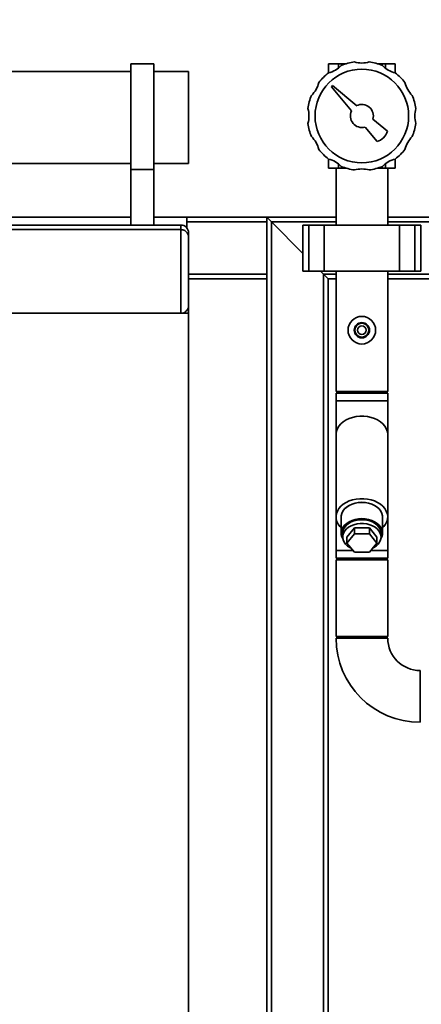
# Paper-space layout 'Blatt1' of a CAD drawing. Units: millimetres. Extents: x 0 to 5940, y 0 to 4200.
# Drawn here: x 989 to 1251, y 3029 to 3670 of the extents above; entities that cross this region are included whole.
import ezdxf

# ---------------------------------------------------------------- set-up
doc = ezdxf.new("R2010")
doc.units = ezdxf.units.MM
doc.header["$LTSCALE"] = 10
doc.layers.add('1', color=7, linetype='Continuous')
doc.styles.add('SLDTEXTSTYLE0', font='TXT', dxfattribs={"width": 0.605})
doc.dimstyles.new('SLDDIMSTYLE0', dxfattribs={"dimtxt": 35, "dimasz": 25, "dimexe": 0, "dimexo": 0.0625, "dimgap": 8.75, "dimtad": 1, "dimdec": 1, "dimrnd": 1e-09, "dimzin": 4, "dimdsep": 46, "dimtxsty": 'SLDTEXTSTYLE0', "dimsah": 1, "dimcen": 0.09, "dimadec": 0, "dimazin": 1, "dimtfac": 1, "dimtdec": 1, "dimtofl": 0, "dimtmove": 0, "dimatfit": 3, "dimfxl": 1, "dimfrac": 2, "dimtolj": 1, "dimtzin": 12, "dimarcsym": 0})

# ---------------------------------------------------------------- blocks, each defined once
blk = doc.blocks.new('_D')
at = {"layer": '1'}
for p, q in [((649.1, 3488.54), (649.1, 3849.51)), ((2101.71, 3293.22), (2101.71, 3849.51)), ((2101.71, 3839.51), (649.1, 3839.51))]:
    blk.add_line(p, q, dxfattribs=at)
for points in [[(649.1, 3839.51), (674.1, 3835.51), (674.1, 3843.51)], [(2101.71, 3839.51), (2076.71, 3843.51), (2076.71, 3835.51)]]:
    blk.add_solid(points, dxfattribs=at)
at = {"layer": '1', "insert": (1283.17, 3884.63), "char_height": 35, "attachment_point": 1, "style": 'SLDTEXTSTYLE0'}
blk.add_mtext('ca. 1500', dxfattribs=at)

psp = doc.layouts.new('Blatt1')

# ---------------------------------------------------------------- linework, layer by layer
at = {"color": 7, "linetype": 'Continuous', "lineweight": 35}
for p, q in [((1061.6, 3636.04), (686.6, 3636.04)), ((1076.6, 3641.04), (1061.6, 3641.04)), ((1061.6, 3572.21), (1061.6, 3641.04)), ((1076.6, 3572.21), (1076.6, 3641.04)), ((1099.1, 3636.04), (1076.6, 3636.04)), ((1099.1, 3636.04), (1099.1, 3576.04)), ((1190.46, 3641.04), (1190.46, 3635.11)), ((1196.8, 3641.04), (1190.46, 3641.04)), ((1196.8, 3641.04), (1196.8, 3638.21)), ((1201.89, 3641.04), (1196.8, 3641.04)), ((1227.41, 3641.04), (1222.32, 3641.04)), ((1227.41, 3641.04), (1227.41, 3638.21)), ((1233.75, 3641.04), (1227.41, 3641.04)), ((1233.75, 3641.04), (1233.75, 3635.11)), ((1193.01, 3626.84), (1192.31, 3626.13)), ((1192.31, 3626.13), (1205.39, 3610.37)), ((1208.77, 3613.75), (1193.01, 3626.84)), ((1228.77, 3597.15), (1219.32, 3604.99)), ((1214.15, 3599.82), (1221.99, 3590.37)), ((1190.46, 3573.04), (1190.46, 3578.96)), ((1233.75, 3573.04), (1233.75, 3578.96)), ((686.6, 3576.04), (1061.6, 3576.04)), ((1076.6, 3572.21), (1061.6, 3572.21)), ((1061.6, 3536.04), (1061.6, 3572.21)), ((1076.6, 3576.04), (1099.1, 3576.04)), ((1076.6, 3536.04), (1076.6, 3572.21)), ((1196.8, 3573.04), (1190.46, 3573.04)), ((1195.25, 3573.04), (1195.25, 3536.04)), ((1196.8, 3573.04), (1196.8, 3575.86)), ((1201.89, 3573.04), (1196.8, 3573.04)), ((1227.41, 3573.04), (1222.32, 3573.04)), ((1227.41, 3573.04), (1227.41, 3575.86)), ((1233.75, 3573.04), (1227.41, 3573.04)), ((1228.95, 3536.04), (1228.95, 3573.04)), ((1061.6, 3541.04), (686.6, 3541.04)), ((1098.1, 3541.04), (1076.6, 3541.04)), ((1098.1, 3541.04), (1150.1, 3541.04)), ((1098.1, 3534.04), (1098.1, 3541.04)), ((1150.1, 3541.04), (1150.1, 3538.04)), ((1153.1, 3538.04), (1150.1, 3541.04)), ((1150.1, 3541.04), (1195.25, 3541.04)), ((1153.1, 3538.04), (1150.1, 3541.04)), ((1228.95, 3541.04), (1401.6, 3541.04)), ((654.1, 3536.04), (1094.1, 3536.04)), ((1094.1, 3533.04), (1094.1, 3536.04)), ((1098.1, 3538.04), (1150.1, 3538.04)), ((1150.1, 3504.04), (1150.1, 3538.04)), ((1173.58, 3517.56), (1153.1, 3538.04)), ((1153.1, 2763.49), (1153.1, 3538.04)), ((1153.1, 3538.04), (1195.25, 3538.04)), ((1173.58, 3536.04), (1173.58, 3506.04)), ((1177.58, 3536.04), (1173.58, 3536.04)), ((1177.58, 3506.04), (1177.58, 3536.04)), ((1187.58, 3536.04), (1177.58, 3536.04)), ((1187.58, 3506.04), (1187.58, 3536.04)), ((1236.63, 3536.04), (1187.58, 3536.04)), ((1228.95, 3538.04), (1401.6, 3538.04)), ((1236.63, 3506.04), (1236.63, 3536.04)), ((1246.63, 3536.04), (1236.63, 3536.04)), ((1246.63, 3506.04), (1246.63, 3536.04)), ((1250.63, 3536.04), (1246.63, 3536.04)), ((1250.63, 3506.04), (1250.63, 3536.04)), ((654.1, 3533.04), (1094.1, 3533.04)), ((1094.1, 3478.54), (1094.1, 3533.04)), ((1099.1, 3531.04), (1099.1, 3528.04)), ((1099.1, 3528.04), (1099.1, 3483.54)), ((1099.1, 3504.04), (1150.1, 3504.04)), ((1099.1, 3501.04), (1150.1, 3501.04)), ((1150.1, 3504.04), (1150.1, 3501.04)), ((1150.1, 2971.04), (1150.1, 3501.04)), ((1177.58, 3506.04), (1173.58, 3506.04)), ((1187.58, 3506.04), (1177.58, 3506.04)), ((1187.1, 3504.04), (1185.1, 3506.04)), ((1190.1, 3501.04), (1187.1, 3504.04)), ((1190.1, 3501.04), (1187.1, 3504.04)), ((1187.1, 2763.49), (1187.1, 3504.04)), ((1187.1, 3504.04), (1195.25, 3504.04)), ((1236.63, 3506.04), (1187.58, 3506.04)), ((1190.1, 2763.56), (1190.1, 3501.04)), ((1190.1, 3501.04), (1195.25, 3501.04)), ((1195.25, 3506.04), (1195.25, 3427.54)), ((1228.95, 3427.54), (1228.95, 3506.04)), ((1228.95, 3504.04), (1423.1, 3504.04)), ((1228.95, 3501.04), (1423.1, 3501.04)), ((1246.63, 3506.04), (1236.63, 3506.04)), ((1250.63, 3506.04), (1246.63, 3506.04)), ((1099.1, 3483.54), (1099.1, 3478.54)), ((649.1, 3478.54), (1099.1, 3478.54)), ((1099.1, 2993.54), (1099.1, 3478.54)), ((1212.1, 3427.54), (1195.25, 3427.54)), ((1195.25, 3426.54), (1195.25, 3421.54)), ((1228.95, 3426.54), (1195.25, 3426.54)), ((1228.95, 3427.54), (1212.1, 3427.54)), ((1228.95, 3421.54), (1228.95, 3426.54)), ((1195.25, 3421.54), (1195.25, 3399.66)), ((1228.95, 3421.54), (1195.25, 3421.54)), ((1228.95, 3399.66), (1228.95, 3421.54)), ((1195.25, 3399.66), (1195.25, 3345.92)), ((1228.95, 3345.92), (1228.95, 3399.66)), ((1195.25, 3345.92), (1195.25, 3324.04)), ((1198.65, 3345.92), (1198.65, 3335.31)), ((1225.55, 3335.31), (1225.55, 3345.92)), ((1228.95, 3324.04), (1228.95, 3345.92)), ((1199.6, 3335.31), (1199.6, 3332.83)), ((1202.29, 3332.83), (1207.2, 3338.84)), ((1202.29, 3328.95), (1207.2, 3334.96)), ((1207.2, 3338.84), (1207.2, 3334.96)), ((1207.2, 3338.84), (1217.01, 3338.84)), ((1207.2, 3334.96), (1217.01, 3334.96)), ((1217.01, 3338.84), (1217.01, 3334.96)), ((1217.01, 3338.84), (1221.92, 3332.83)), ((1217.01, 3334.96), (1221.92, 3328.95)), ((1224.6, 3332.83), (1224.6, 3335.31)), ((1202.29, 3332.83), (1202.29, 3328.95)), ((1207.2, 3322.94), (1202.29, 3328.95)), ((1221.92, 3328.95), (1217.01, 3322.94)), ((1221.92, 3332.83), (1221.92, 3328.95)), ((1195.25, 3324.04), (1195.25, 3319.04)), ((1206.3, 3324.04), (1195.25, 3324.04)), ((1217.01, 3322.94), (1207.2, 3322.94)), ((1228.95, 3324.04), (1217.91, 3324.04)), ((1228.95, 3319.04), (1228.95, 3324.04)), ((1228.95, 3319.04), (1195.25, 3319.04)), ((1195.25, 3318.04), (1195.25, 3268.04)), ((1212.1, 3318.04), (1195.25, 3318.04)), ((1228.95, 3318.04), (1212.1, 3318.04)), ((1228.95, 3268.04), (1228.95, 3318.04)), ((1212.1, 3268.04), (1195.25, 3268.04)), ((1228.95, 3267.04), (1195.25, 3267.04)), ((1228.95, 3268.04), (1212.1, 3268.04)), ((1250.1, 3245.89), (1250.1, 3212.19))]:
    psp.add_line(p, q, dxfattribs=at)
at = {"color": 7, "linetype": 'Continuous', "lineweight": 35, "flags": 128}
for points in [[(1228.95, 3399.66), (1228.94, 3400.09), (1228.67, 3401.82), (1228.05, 3403.5), (1227.09, 3405.1), (1225.81, 3406.59), (1224.24, 3407.93), (1222.4, 3409.09), (1220.35, 3410.05), (1218.12, 3410.78), (1215.77, 3411.29), (1213.33, 3411.54), (1210.87, 3411.54), (1208.44, 3411.29), (1206.09, 3410.78), (1203.86, 3410.05), (1201.81, 3409.09), (1199.97, 3407.93), (1198.4, 3406.59), (1197.12, 3405.1), (1196.16, 3403.5), (1195.54, 3401.82), (1195.27, 3400.09), (1195.25, 3399.66)], [(1228.95, 3399.66), (1228.94, 3400.09), (1228.67, 3401.82), (1228.05, 3403.5), (1227.09, 3405.1), (1225.81, 3406.59), (1224.24, 3407.93), (1222.4, 3409.09), (1220.35, 3410.05), (1218.12, 3410.78), (1215.77, 3411.29), (1213.33, 3411.54), (1210.87, 3411.54), (1208.44, 3411.29), (1206.09, 3410.78), (1203.86, 3410.05), (1201.81, 3409.09), (1199.97, 3407.93), (1198.4, 3406.59), (1197.12, 3405.1), (1196.16, 3403.5), (1195.54, 3401.82), (1195.27, 3400.09), (1195.25, 3399.66)], [(1225.55, 3338.74), (1226.49, 3339.71), (1227.61, 3341.26), (1228.41, 3342.9), (1228.85, 3344.61), (1228.94, 3346.35), (1228.67, 3348.08), (1228.05, 3349.76), (1227.09, 3351.36), (1225.81, 3352.85), (1224.24, 3354.19), (1222.4, 3355.35), (1220.35, 3356.31), (1218.12, 3357.04), (1215.77, 3357.55), (1213.33, 3357.8), (1210.87, 3357.8), (1208.44, 3357.55), (1206.09, 3357.04), (1203.86, 3356.31), (1201.81, 3355.35), (1199.97, 3354.19), (1198.4, 3352.85), (1197.12, 3351.36), (1196.16, 3349.76), (1195.54, 3348.08), (1195.27, 3346.35), (1195.36, 3344.61), (1195.8, 3342.9), (1196.6, 3341.26), (1197.72, 3339.71), (1198.65, 3338.74)], [(1225.55, 3345.1), (1225.56, 3345.13), (1225.56, 3346.7), (1225.19, 3348.26), (1224.47, 3349.75), (1223.41, 3351.14), (1222.04, 3352.38), (1220.4, 3353.45), (1218.53, 3354.31), (1216.49, 3354.94), (1214.33, 3355.33), (1212.1, 3355.46), (1209.88, 3355.33), (1207.72, 3354.94), (1205.68, 3354.31), (1203.81, 3353.45), (1202.17, 3352.38), (1200.8, 3351.14), (1199.74, 3349.75), (1199.02, 3348.26), (1198.65, 3346.7), (1198.65, 3345.13), (1198.65, 3345.1)], [(1225.55, 3345.92), (1225.51, 3346.7), (1225.14, 3348.25), (1224.42, 3349.74), (1223.36, 3351.12), (1222, 3352.36), (1220.37, 3353.42), (1218.51, 3354.28), (1216.47, 3354.91), (1214.32, 3355.3), (1212.1, 3355.43), (1209.89, 3355.3), (1207.74, 3354.91), (1205.7, 3354.28), (1203.84, 3353.42), (1202.21, 3352.36), (1200.85, 3351.12), (1199.79, 3349.74), (1199.07, 3348.25), (1198.7, 3346.7), (1198.65, 3345.92)], [(1224.48, 3331.58), (1225.14, 3332.97), (1225.51, 3334.52), (1225.51, 3336.09), (1225.14, 3337.64), (1224.42, 3339.13), (1223.36, 3340.51), (1222, 3341.75), (1220.37, 3342.81), (1218.51, 3343.67), (1216.47, 3344.3), (1214.32, 3344.69), (1212.1, 3344.82), (1209.89, 3344.69), (1207.74, 3344.3), (1205.7, 3343.67), (1203.84, 3342.81), (1202.21, 3341.75), (1200.85, 3340.51), (1199.79, 3339.13), (1199.07, 3337.64), (1198.7, 3336.09), (1198.7, 3334.52), (1199.07, 3332.97), (1199.73, 3331.58)], [(1199.6, 3335.31), (1199.71, 3336.43), (1200.15, 3337.9), (1200.94, 3339.29), (1202.05, 3340.57), (1203.46, 3341.69), (1205.11, 3342.63), (1206.96, 3343.36), (1208.96, 3343.86), (1211.04, 3344.12), (1213.16, 3344.12), (1215.25, 3343.86), (1217.25, 3343.36), (1219.1, 3342.63), (1220.75, 3341.69), (1222.15, 3340.57), (1223.27, 3339.29), (1224.06, 3337.9), (1224.5, 3336.43), (1224.6, 3335.31)], [(1219.12, 3325.52), (1219.96, 3325.96), (1221.49, 3326.99), (1222.75, 3328.2), (1223.7, 3329.54), (1224.32, 3330.97), (1224.59, 3332.46), (1224.5, 3333.96), (1224.06, 3335.42), (1223.27, 3336.81), (1222.15, 3338.09), (1220.75, 3339.22), (1219.1, 3340.16), (1217.25, 3340.89), (1215.25, 3341.39), (1213.16, 3341.64), (1211.04, 3341.64), (1208.96, 3341.39), (1206.96, 3340.89), (1205.11, 3340.16), (1203.46, 3339.22), (1202.05, 3338.09), (1200.94, 3336.81), (1200.15, 3335.42), (1199.71, 3333.96), (1199.62, 3332.46), (1199.89, 3330.97), (1200.51, 3329.54), (1201.46, 3328.2), (1202.72, 3326.99), (1204.25, 3325.96), (1205.09, 3325.52)]]:
    psp.add_lwpolyline(points, dxfattribs=at)
at = {"color": 7, "linetype": 'Continuous', "lineweight": 35}
for centre, radius in [((1212.1, 3607.04), 30.5), ((1212.1, 3467.54), 9), ((1212.1, 3467.54), 5), ((1212.1, 3467.54), 4.5), ((1212.1, 3467.54), 2.75)]:
    psp.add_circle(centre, radius, dxfattribs=at)
for centre, radius, start, end in [((1212.1, 3607.04), 35.5, 97.82009, 112.17991), ((1212.1, 3659.29), 17.75, 254.20918, 285.79082), ((1212.1, 3607.04), 35.5, 67.82009, 82.17991), ((1185.98, 3652.29), 17.75, 284.20918, 315.79082), ((1238.23, 3652.29), 17.75, 224.20918, 255.79082), ((1212.1, 3607.04), 35.5, 127.82009, 142.17991), ((1212.1, 3607.04), 35.5, 37.82009, 52.17991), ((1166.86, 3633.16), 17.75, 314.20918, 345.79082), ((1257.35, 3633.16), 17.75, 194.20918, 225.79082), ((1212.1, 3607.04), 35.5, 157.82009, 172.17991), ((1212.1, 3607.04), 35.5, 7.82009, 22.17991), ((1159.85, 3607.04), 17.75, 344.20918, 15.79082), ((1212.1, 3607.04), 7.5, 153.6008, 285.79582), ((1212.1, 3607.04), 7.5, 344.20418, 116.3992), ((1264.35, 3607.04), 17.75, 164.20918, 195.79082), ((1212.1, 3607.04), 35.5, 187.82009, 202.17991), ((1212.1, 3607.04), 35.5, 337.82009, 352.17991), ((1166.86, 3580.91), 17.75, 14.20918, 45.79082), ((1219.18, 3599.97), 10, 286.35211, 343.64789), ((1257.35, 3580.91), 17.75, 134.20918, 165.79082), ((1212.1, 3607.04), 35.5, 217.82009, 232.17991), ((1212.1, 3607.04), 35.5, 307.82009, 322.17991), ((1185.98, 3561.79), 17.75, 44.20918, 75.79082), ((1238.23, 3561.79), 17.75, 104.20918, 135.79082), ((1212.1, 3607.04), 35.5, 247.82009, 262.17991), ((1212.1, 3554.79), 17.75, 74.20918, 105.79082), ((1212.1, 3607.04), 35.5, 277.82009, 292.17991), ((1094.1, 3531.04), 5, 0, 90), ((1250.1, 3267.04), 54.85, 180, 270), ((1250.1, 3267.04), 21.15, 180, 270)]:
    psp.add_arc(centre, radius, start, end, dxfattribs=at)
for points, knots in [([(1094.1, 3533.04), (1094.56, 3533), (1095.47, 3532.93), (1096.8, 3532.33), (1098.07, 3531.26), (1098.91, 3529.74), (1099.1, 3528.58), (1099.1, 3528.04), (1099.1, 3528.04)], [0, 0, 0, 0, 0.145598, 0.290577, 0.490454, 0.759687, 0.998481, 1, 1, 1, 1]), ([(1094.1, 3478.54), (1094.54, 3478.57), (1095.42, 3478.64), (1096.72, 3479.2), (1098, 3480.23), (1098.9, 3481.76), (1099.1, 3482.95), (1099.1, 3483.53), (1099.1, 3483.54)], [0, 0, 0, 0, 0.135218, 0.269748, 0.463028, 0.738444, 0.998539, 1, 1, 1, 1])]:
    psp.add_open_spline(points, degree=3, knots=knots, dxfattribs=at)

# ---------------------------------------------------------------- dimensions: what is measured, and where the dimension line sits
at = {"layer": '1'}
dim = psp.add_linear_dim(base=(649.1, 3839.51), p1=(2101.71, 3283.22), p2=(649.1, 3478.54), dimstyle='SLDDIMSTYLE0', dxfattribs=at)
dim.commit()
dim.dimension.update_dxf_attribs({"geometry": '_D', "text_midpoint": (1375.41, 3839.51), "dimtype": 160})

doc.saveas('drawing.dxf')
